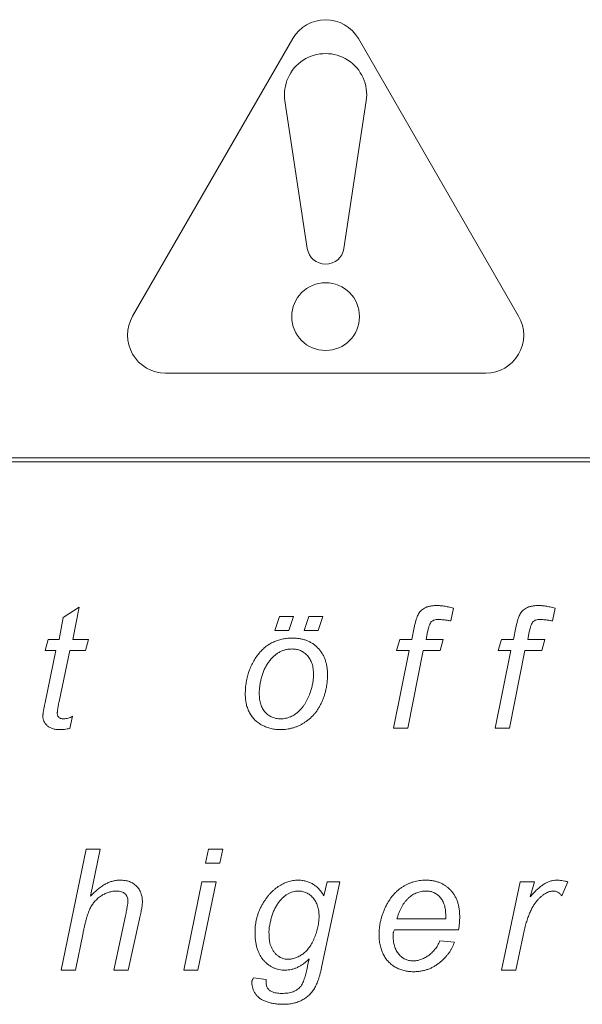
# Model space of a CAD drawing. Units: millimetres. Extents: x 0 to 1050, y 0 to 742.
# Drawn here: x 279 to 286, y 218 to 230 of the extents above; entities that cross this region are included whole.
import ezdxf

# ---------------------------------------------------------------- set-up
doc = ezdxf.new("R2010")
doc.units = ezdxf.units.MM
doc.header["$LTSCALE"] = 2.5
doc.linetypes.add('SLD-Durchgehend', pattern=[0])

msp = doc.modelspace()

# ---------------------------------------------------------------- linework, layer by layer
at = {"color": 7, "linetype": 'SLD-Durchgehend', "lineweight": 15}
for p, q in [((280.8195, 226.7634), (282.8055, 230.2032)), ((283.6195, 230.2032), (285.6055, 226.7634)), ((282.7082, 229.4321), (282.9851, 227.604)), ((283.4399, 227.604), (283.7167, 229.4321)), ((285.1984, 226.0584), (281.2266, 226.0584)), ((261.7125, 225.0084), (304.7125, 225.0084)), ((304.7125, 224.9584), (261.7125, 224.9584)), ((279.9603, 223.0277), (280.1578, 223.1584)), ((280.1578, 223.1584), (280.0808, 222.7546)), ((284.7973, 223.147), (284.7639, 222.9869)), ((286.0577, 223.147), (286.0243, 222.9869)), ((279.9078, 222.7546), (279.9603, 223.0277)), ((282.5823, 222.87), (282.64, 223.0431)), ((282.64, 223.0431), (282.8131, 223.0431)), ((282.8131, 223.0431), (282.7554, 222.87)), ((282.9477, 222.87), (283.0054, 223.0431)), ((283.0054, 223.0431), (283.1785, 223.0431)), ((283.1785, 223.0431), (283.1208, 222.87)), ((282.7554, 222.87), (282.5823, 222.87)), ((283.1208, 222.87), (282.9477, 222.87)), ((284.2814, 222.7546), (284.3111, 222.9036)), ((284.4779, 222.8526), (284.4578, 222.7546)), ((285.5417, 222.7546), (285.5715, 222.9036)), ((285.7382, 222.8526), (285.7181, 222.7546)), ((279.7347, 222.62), (279.7731, 222.7546)), ((279.7731, 222.7546), (279.9078, 222.7546)), ((280.0808, 222.7546), (280.2731, 222.7546)), ((280.2731, 222.7546), (280.2347, 222.62)), ((284.0927, 222.62), (284.1311, 222.7546)), ((284.1311, 222.7546), (284.2814, 222.7546)), ((284.4578, 222.7546), (284.6696, 222.7546)), ((284.6696, 222.7546), (284.6311, 222.62)), ((285.353, 222.62), (285.3915, 222.7546)), ((285.3915, 222.7546), (285.5417, 222.7546)), ((285.7181, 222.7546), (285.93, 222.7546)), ((285.93, 222.7546), (285.8915, 222.62)), ((279.7347, 221.9764), (279.8693, 222.62)), ((279.8693, 222.62), (279.7347, 222.62)), ((280.0424, 222.62), (279.9078, 221.989)), ((280.2347, 222.62), (280.0424, 222.62)), ((284.0542, 221.6584), (284.2477, 222.62)), ((284.2477, 222.62), (284.0927, 222.62)), ((284.4241, 222.62), (284.2303, 221.6584)), ((284.6311, 222.62), (284.4241, 222.62)), ((285.3146, 221.6584), (285.5081, 222.62)), ((285.5081, 222.62), (285.353, 222.62)), ((285.6845, 222.62), (285.4907, 221.6584)), ((285.8915, 222.62), (285.6845, 222.62)), ((280.073, 221.8045), (280.0427, 221.6542)), ((284.2303, 221.6584), (284.0542, 221.6584)), ((285.4907, 221.6584), (285.3146, 221.6584)), ((279.935, 218.6584), (280.2427, 220.1584)), ((280.2427, 220.1584), (280.4188, 220.1584)), ((280.4188, 220.1584), (280.2989, 219.5749)), ((281.7255, 219.9854), (281.7613, 220.1584)), ((281.7613, 220.1584), (281.9373, 220.1584)), ((281.9373, 220.1584), (281.9019, 219.9854)), ((281.9019, 219.9854), (281.7255, 219.9854)), ((281.4536, 218.6584), (281.6786, 219.7546)), ((281.8544, 219.7546), (281.6297, 218.6584)), ((281.6786, 219.7546), (281.8544, 219.7546)), ((283.3892, 219.7546), (283.1629, 218.6921)), ((283.1915, 219.58), (283.2317, 219.7546)), ((283.2317, 219.7546), (283.3892, 219.7546)), ((285.3938, 218.6584), (285.6246, 219.7546)), ((285.6246, 219.7546), (285.8007, 219.7546)), ((285.8007, 219.7546), (285.7481, 219.5662)), ((286.2153, 219.7546), (286.1402, 219.5815)), ((280.5889, 218.6584), (280.7313, 219.3315)), ((280.9071, 219.2964), (280.765, 218.6584)), ((284.7013, 219.2931), (284.097, 219.2931)), ((280.2061, 219.1212), (280.1111, 218.6584)), ((284.8611, 219.1584), (284.0676, 219.1584)), ((285.6606, 219.0887), (285.5702, 218.6584)), ((284.6307, 219.0238), (284.8092, 219.0046)), ((282.9901, 218.7104), (283.0085, 218.7979)), ((280.1111, 218.6584), (279.935, 218.6584)), ((280.765, 218.6584), (280.5889, 218.6584)), ((281.6297, 218.6584), (281.4536, 218.6584)), ((282.3183, 218.5623), (282.4739, 218.5431)), ((285.5702, 218.6584), (285.3938, 218.6584))]:
    msp.add_line(p, q, dxfattribs=at)
msp.add_circle((283.2125, 226.7584), 0.42, dxfattribs=at)
for centre, radius, start, end in [((283.2125, 229.9682), 0.47, 30, 150), ((283.2125, 229.5084), 0.51, 351.38857, 188.61143), ((283.2125, 227.6384), 0.23, 188.61143, 351.38857), ((281.2266, 226.5284), 0.47, 150, 270), ((285.1984, 226.5284), 0.47, 270, 30)]:
    msp.add_arc(centre, radius, start, end, dxfattribs=at)
for points, knots in [([(284.3111, 222.9036), (284.3148, 222.9209), (284.3216, 222.9531), (284.3331, 222.9972), (284.3451, 223.0335), (284.3572, 223.0634), (284.3718, 223.0885), (284.3906, 223.1099), (284.4128, 223.1293), (284.4389, 223.1467), (284.47, 223.1611), (284.5067, 223.1706), (284.5487, 223.1766), (284.5786, 223.1773), (284.5945, 223.1777)], [0, 0, 0, 0, 0.1191042, 0.2219385, 0.3074669, 0.377164, 0.4393194, 0.5026118, 0.5682552, 0.6380179, 0.7139559, 0.7981074, 0.8930617, 1, 1, 1, 1]), ([(284.5945, 223.1777), (284.6007, 223.1775), (284.6137, 223.1771), (284.6342, 223.176), (284.6565, 223.1734), (284.6809, 223.1703), (284.7072, 223.1655), (284.7356, 223.1606), (284.7658, 223.1542), (284.7866, 223.1495), (284.7973, 223.147)], [0, 0, 0, 0, 0.0906987, 0.1902949, 0.2991224, 0.4186415, 0.549164, 0.6888331, 0.8396658, 1, 1, 1, 1]), ([(285.5715, 222.9036), (285.5751, 222.9209), (285.582, 222.9531), (285.5934, 222.9972), (285.6055, 223.0335), (285.6175, 223.0634), (285.6321, 223.0885), (285.6509, 223.1099), (285.6731, 223.1293), (285.6993, 223.1467), (285.7303, 223.1611), (285.767, 223.1706), (285.8091, 223.1766), (285.839, 223.1773), (285.8548, 223.1777)], [0, 0, 0, 0, 0.1191042, 0.2219385, 0.3074669, 0.377164, 0.4393194, 0.5026118, 0.5682552, 0.6380179, 0.7139559, 0.7981074, 0.8930617, 1, 1, 1, 1]), ([(285.8548, 223.1777), (285.861, 223.1775), (285.8741, 223.1771), (285.8945, 223.176), (285.9169, 223.1734), (285.9412, 223.1703), (285.9675, 223.1655), (285.9959, 223.1606), (286.0262, 223.1542), (286.0469, 223.1495), (286.0577, 223.147)], [0, 0, 0, 0, 0.0906987, 0.1902949, 0.2991224, 0.4186415, 0.549164, 0.6888331, 0.8396658, 1, 1, 1, 1]), ([(284.6077, 223.0046), (284.5993, 223.0044), (284.5833, 223.0041), (284.561, 222.9987), (284.5415, 222.9908), (284.5245, 222.9783), (284.5108, 222.9586), (284.4984, 222.9314), (284.4875, 222.895), (284.4813, 222.8676), (284.4779, 222.8526)], [0, 0, 0, 0, 0.1129832, 0.2136202, 0.3056489, 0.3929219, 0.4917422, 0.6238768, 0.7928816, 1, 1, 1, 1]), ([(284.7639, 222.9869), (284.749, 222.9896), (284.7206, 222.9948), (284.6796, 223.0002), (284.6424, 223.0037), (284.6188, 223.0043), (284.6077, 223.0046)], [0, 0, 0, 0, 0.2886498, 0.5504569, 0.788029, 1, 1, 1, 1]), ([(285.8681, 223.0046), (285.8596, 223.0044), (285.8436, 223.0041), (285.8213, 222.9987), (285.8019, 222.9908), (285.7849, 222.9783), (285.7711, 222.9586), (285.7588, 222.9314), (285.7479, 222.895), (285.7417, 222.8676), (285.7382, 222.8526)], [0, 0, 0, 0, 0.1129832, 0.2136202, 0.3056489, 0.3929219, 0.4917422, 0.6238768, 0.7928816, 1, 1, 1, 1]), ([(286.0243, 222.9869), (286.0094, 222.9896), (285.981, 222.9948), (285.94, 223.0002), (285.9028, 223.0037), (285.8792, 223.0043), (285.8681, 223.0046)], [0, 0, 0, 0, 0.2886498, 0.5504569, 0.788029, 1, 1, 1, 1]), ([(282.4023, 222.602), (282.4153, 222.6157), (282.4408, 222.6428), (282.484, 222.6777), (282.5297, 222.7078), (282.5789, 222.7318), (282.6308, 222.751), (282.6858, 222.7639), (282.7436, 222.7724), (282.7832, 222.7733), (282.8035, 222.7738)], [0, 0, 0, 0, 0.1254771, 0.2477934, 0.368802, 0.4893298, 0.6115242, 0.7364325, 0.8651138, 1, 1, 1, 1]), ([(282.8035, 222.7738), (282.8193, 222.7735), (282.8503, 222.7729), (282.8957, 222.767), (282.9387, 222.7576), (282.9793, 222.7438), (283.0176, 222.7269), (283.0534, 222.7055), (283.0869, 222.6805), (283.1176, 222.6517), (283.1458, 222.6199), (283.1698, 222.5848), (283.1904, 222.5473), (283.2074, 222.5071), (283.2201, 222.464), (283.2294, 222.4184), (283.2353, 222.3701), (283.2359, 222.337), (283.2362, 222.3201)], [0, 0, 0, 0, 0.0671576, 0.131378, 0.1936182, 0.2536573, 0.3127834, 0.3710583, 0.4299276, 0.4897318, 0.5496264, 0.6094773, 0.6695449, 0.7308389, 0.7942635, 0.8597372, 0.9281734, 1, 1, 1, 1]), ([(282.2169, 222.0758), (282.2175, 222.1018), (282.2186, 222.1527), (282.2276, 222.2272), (282.2419, 222.2984), (282.2619, 222.3663), (282.2883, 222.4307), (282.3202, 222.4915), (282.3578, 222.5493), (282.3874, 222.5843), (282.4023, 222.602)], [0, 0, 0, 0, 0.1364545, 0.2673831, 0.3941713, 0.5177648, 0.6388939, 0.7589912, 0.8787246, 1, 1, 1, 1]), ([(282.39, 222.0917), (282.3904, 222.1063), (282.3913, 222.1365), (282.3965, 222.1832), (282.4056, 222.2328), (282.417, 222.2845), (282.4328, 222.336), (282.4519, 222.3855), (282.4761, 222.4311), (282.5032, 222.4734), (282.5335, 222.5114), (282.5657, 222.5449), (282.5994, 222.5738), (282.6352, 222.5975), (282.6729, 222.6163), (282.7127, 222.6297), (282.7545, 222.6376), (282.783, 222.6387), (282.7975, 222.6392)], [0, 0, 0, 0, 0.0577763, 0.1202501, 0.1865541, 0.2580213, 0.3304358, 0.4006681, 0.468514, 0.535324, 0.5999245, 0.6613042, 0.7197731, 0.7760865, 0.8316363, 0.8866527, 0.9425594, 1, 1, 1, 1]), ([(282.7975, 222.6392), (282.8068, 222.639), (282.8251, 222.6386), (282.852, 222.6346), (282.8777, 222.6279), (282.9024, 222.6191), (282.9255, 222.607), (282.9476, 222.5929), (282.9684, 222.5759), (282.9877, 222.5565), (283.0057, 222.5349), (283.0208, 222.5106), (283.0344, 222.4847), (283.0446, 222.4563), (283.0533, 222.4261), (283.0587, 222.3937), (283.0625, 222.3593), (283.0629, 222.3355), (283.0631, 222.3234)], [0, 0, 0, 0, 0.0602398, 0.1184466, 0.1752662, 0.2317717, 0.2870522, 0.3432381, 0.4007464, 0.4602342, 0.520474, 0.5818707, 0.644386, 0.7092973, 0.7765004, 0.8468277, 0.9216531, 1, 1, 1, 1]), ([(283.2362, 222.3201), (283.2359, 222.3047), (283.2355, 222.274), (283.2317, 222.2283), (283.2261, 222.1835), (283.218, 222.1394), (283.2071, 222.0962), (283.1942, 222.0538), (283.1792, 222.0122), (283.1615, 221.9718), (283.1418, 221.9329), (283.1202, 221.8961), (283.0963, 221.8618), (283.0709, 221.8295), (283.043, 221.7999), (283.0132, 221.7726), (282.9817, 221.7471), (282.948, 221.7249), (282.9133, 221.7048), (282.8781, 221.6872), (282.8423, 221.6725), (282.806, 221.6605), (282.7694, 221.6506), (282.732, 221.6443), (282.6944, 221.6397), (282.6692, 221.6394), (282.6565, 221.6392)], [0, 0, 0, 0, 0.0464047, 0.0923338, 0.1375801, 0.1823051, 0.2270169, 0.2714211, 0.315635, 0.3600147, 0.403932, 0.4466044, 0.4883839, 0.5295475, 0.5700377, 0.6105436, 0.6510484, 0.6916516, 0.7320037, 0.7713402, 0.8101062, 0.8482088, 0.8862017, 0.9241373, 0.9620262, 1, 1, 1, 1]), ([(283.0631, 222.3234), (283.0627, 222.3074), (283.0618, 222.2749), (283.0554, 222.2257), (283.0457, 222.1754), (283.0359, 222.142), (283.0309, 222.1251)], [0, 0, 0, 0, 0.2386845, 0.4834338, 0.7371354, 1, 1, 1, 1]), ([(282.6556, 221.7738), (282.6462, 221.774), (282.6277, 221.7744), (282.6005, 221.7785), (282.5746, 221.7847), (282.5499, 221.7935), (282.5266, 221.805), (282.5044, 221.8188), (282.4839, 221.8357), (282.4643, 221.8543), (282.4469, 221.8759), (282.4314, 221.8997), (282.4185, 221.9261), (282.4081, 221.9547), (282.3999, 221.9857), (282.3944, 222.019), (282.3906, 222.0546), (282.3902, 222.0791), (282.39, 222.0917)], [0, 0, 0, 0, 0.0604113, 0.1187994, 0.1756419, 0.2308842, 0.2865948, 0.3419974, 0.3981539, 0.4562766, 0.5151429, 0.5755201, 0.6378329, 0.7028398, 0.770589, 0.8428978, 0.9190556, 1, 1, 1, 1]), ([(283.0309, 222.1251), (283.023, 222.101), (283.0072, 222.0535), (282.9797, 221.9975), (282.9546, 221.9556), (282.9335, 221.9262), (282.9109, 221.8983), (282.8863, 221.8726), (282.8607, 221.849), (282.8334, 221.8288), (282.8052, 221.8116), (282.776, 221.7977), (282.7461, 221.7873), (282.7161, 221.7793), (282.6858, 221.7747), (282.6657, 221.7741), (282.6556, 221.7738)], [0, 0, 0, 0, 0.1377744, 0.2723614, 0.3386492, 0.4035438, 0.4690197, 0.5337996, 0.5970945, 0.6582617, 0.7181921, 0.7767174, 0.8339617, 0.8902902, 0.945416, 1, 1, 1, 1]), ([(279.7082, 221.8084), (279.7083, 221.8119), (279.7083, 221.8199), (279.7103, 221.8334), (279.7117, 221.85), (279.7151, 221.8695), (279.7184, 221.8921), (279.7236, 221.9174), (279.7284, 221.946), (279.7325, 221.9658), (279.7347, 221.9764)], [0, 0, 0, 0, 0.0618154, 0.1417488, 0.2394237, 0.3555269, 0.4896185, 0.6423157, 0.8109585, 1, 1, 1, 1]), ([(279.9078, 221.989), (279.906, 221.9795), (279.9027, 221.9615), (279.8986, 221.9359), (279.895, 221.9134), (279.892, 221.8938), (279.8896, 221.8773), (279.8876, 221.8638), (279.8867, 221.8533), (279.8865, 221.8472), (279.8864, 221.8447)], [0, 0, 0, 0, 0.1987835, 0.3762203, 0.5326656, 0.6681238, 0.7826016, 0.8761101, 0.9484653, 1, 1, 1, 1]), ([(282.6565, 221.6392), (282.6361, 221.6398), (282.5957, 221.6409), (282.5368, 221.6516), (282.4807, 221.6684), (282.4279, 221.692), (282.3795, 221.722), (282.3365, 221.7576), (282.3001, 221.7995), (282.2697, 221.8464), (282.2458, 221.8982), (282.2293, 221.9541), (282.2186, 222.0137), (282.2175, 222.0547), (282.2169, 222.0758)], [0, 0, 0, 0, 0.0880333, 0.1733284, 0.2566189, 0.3397488, 0.4214184, 0.500646, 0.5791249, 0.6592057, 0.7403747, 0.8236653, 0.9093849, 1, 1, 1, 1]), ([(279.7551, 221.6945), (279.7479, 221.7018), (279.7336, 221.7164), (279.7187, 221.7438), (279.7098, 221.7749), (279.7088, 221.7969), (279.7082, 221.8084)], [0, 0, 0, 0, 0.2415329, 0.4800864, 0.7289627, 1, 1, 1, 1]), ([(279.8864, 221.8447), (279.8867, 221.8393), (279.8871, 221.829), (279.8904, 221.8147), (279.8958, 221.8022), (279.9038, 221.7916), (279.9148, 221.7833), (279.9288, 221.7776), (279.9457, 221.7745), (279.9579, 221.774), (279.9646, 221.7738)], [0, 0, 0, 0, 0.1339154, 0.253294, 0.3617744, 0.4676294, 0.5769522, 0.6977569, 0.8364733, 1, 1, 1, 1]), ([(279.9646, 221.7738), (279.9745, 221.7741), (279.994, 221.7746), (280.0221, 221.7811), (280.0489, 221.7901), (280.065, 221.7997), (280.073, 221.8045)], [0, 0, 0, 0, 0.2608657, 0.5110649, 0.7539832, 1, 1, 1, 1]), ([(279.915, 221.6392), (279.899, 221.6399), (279.8684, 221.6411), (279.8251, 221.6515), (279.7866, 221.6687), (279.7655, 221.686), (279.7551, 221.6945)], [0, 0, 0, 0, 0.2768775, 0.5287317, 0.7680127, 1, 1, 1, 1]), ([(280.0427, 221.6542), (280.0211, 221.6499), (279.9789, 221.6415), (279.936, 221.64), (279.915, 221.6392)], [0, 0, 0, 0, 0.5113664, 1, 1, 1, 1]), ([(280.2989, 219.5749), (280.3152, 219.5916), (280.3463, 219.6235), (280.3938, 219.6659), (280.4399, 219.7004), (280.4846, 219.728), (280.5292, 219.7482), (280.5736, 219.7634), (280.619, 219.7719), (280.6494, 219.7732), (280.6646, 219.7738)], [0, 0, 0, 0, 0.163567, 0.3115421, 0.445287, 0.565743, 0.6783456, 0.7869614, 0.8939224, 1, 1, 1, 1]), ([(280.6646, 219.7738), (280.6752, 219.7736), (280.696, 219.7731), (280.7263, 219.7699), (280.7548, 219.7641), (280.7814, 219.7561), (280.8061, 219.7454), (280.8291, 219.733), (280.85, 219.7176), (280.8693, 219.7006), (280.8862, 219.6814), (280.9013, 219.6608), (280.9133, 219.6383), (280.9243, 219.6149), (280.9318, 219.5895), (280.9377, 219.5629), (280.9409, 219.5348), (280.9414, 219.5156), (280.9416, 219.5058)], [0, 0, 0, 0, 0.0730634, 0.1430423, 0.2090977, 0.2724998, 0.3339102, 0.3937198, 0.4524124, 0.5114435, 0.5704746, 0.6282055, 0.6864763, 0.7453626, 0.8059289, 0.8679389, 0.9324426, 1, 1, 1, 1]), ([(282.3375, 219.1248), (282.3377, 219.1399), (282.338, 219.1701), (282.3425, 219.2147), (282.349, 219.2585), (282.3584, 219.3012), (282.3704, 219.3431), (282.3852, 219.3839), (282.4023, 219.4239), (282.4224, 219.4625), (282.4443, 219.4995), (282.4669, 219.5348), (282.4912, 219.5673), (282.516, 219.5977), (282.5419, 219.6258), (282.569, 219.6513), (282.597, 219.6745), (282.6258, 219.6954), (282.6556, 219.7134), (282.6853, 219.73), (282.7155, 219.7434), (282.7457, 219.7547), (282.7764, 219.763), (282.807, 219.7695), (282.8381, 219.7731), (282.8589, 219.7736), (282.8693, 219.7738)], [0, 0, 0, 0, 0.0491563, 0.0978582, 0.1455848, 0.1928834, 0.2399531, 0.2869958, 0.3337857, 0.381379, 0.4282051, 0.4736074, 0.5173452, 0.5598876, 0.6011087, 0.6413944, 0.6806859, 0.7191591, 0.7570008, 0.7936988, 0.8293844, 0.8643883, 0.8984959, 0.9323854, 0.9661308, 1, 1, 1, 1]), ([(282.8693, 219.7738), (282.8863, 219.7733), (282.9195, 219.7722), (282.9678, 219.763), (283.0129, 219.7475), (283.0553, 219.7264), (283.0943, 219.6986), (283.1302, 219.6649), (283.1633, 219.6253), (283.1819, 219.5954), (283.1915, 219.58)], [0, 0, 0, 0, 0.128664, 0.2516356, 0.3713247, 0.4896037, 0.6095821, 0.7332585, 0.8627749, 1, 1, 1, 1]), ([(283.8753, 219.0992), (283.8755, 219.114), (283.8759, 219.1435), (283.88, 219.1875), (283.8862, 219.2313), (283.8954, 219.2746), (283.9067, 219.3177), (283.9209, 219.3603), (283.9375, 219.4026), (283.9566, 219.4442), (283.9776, 219.4845), (284.0007, 219.5221), (284.0245, 219.5575), (284.0504, 219.59), (284.0779, 219.6195), (284.1067, 219.6466), (284.1369, 219.6712), (284.1688, 219.6927), (284.2017, 219.7118), (284.2353, 219.7286), (284.2697, 219.7424), (284.3047, 219.7537), (284.3403, 219.7629), (284.3766, 219.7691), (284.4135, 219.7732), (284.4385, 219.7736), (284.451, 219.7738)], [0, 0, 0, 0, 0.0448294, 0.0898171, 0.1344815, 0.1793223, 0.2244286, 0.2700268, 0.315881, 0.362808, 0.4093072, 0.4539038, 0.4971118, 0.5391987, 0.5799676, 0.6200828, 0.6593137, 0.6983773, 0.7371735, 0.7749379, 0.8124132, 0.8499146, 0.8870312, 0.924169, 0.9618743, 1, 1, 1, 1]), ([(284.451, 219.7738), (284.4667, 219.7735), (284.4974, 219.7729), (284.5423, 219.767), (284.5847, 219.7576), (284.6247, 219.7441), (284.6625, 219.7275), (284.6975, 219.7062), (284.7301, 219.6814), (284.7602, 219.6532), (284.7873, 219.6216), (284.8106, 219.5868), (284.8312, 219.5497), (284.8472, 219.5095), (284.8599, 219.4666), (284.8688, 219.421), (284.8743, 219.3726), (284.8749, 219.3394), (284.8753, 219.3225)], [0, 0, 0, 0, 0.0674498, 0.131508, 0.1935791, 0.2533124, 0.3121143, 0.3702782, 0.4284926, 0.487412, 0.5467817, 0.6064363, 0.6665663, 0.7281903, 0.7917619, 0.8578537, 0.9274021, 1, 1, 1, 1]), ([(285.7481, 219.5662), (285.7627, 219.5829), (285.7906, 219.6148), (285.8337, 219.6577), (285.8754, 219.6937), (285.9162, 219.7231), (285.9567, 219.7459), (285.9975, 219.762), (286.0389, 219.7717), (286.0666, 219.7731), (286.0804, 219.7738)], [0, 0, 0, 0, 0.164677, 0.3144027, 0.4503497, 0.573423, 0.6865015, 0.7942534, 0.8978873, 1, 1, 1, 1]), ([(286.0804, 219.7738), (286.0901, 219.7736), (286.1107, 219.773), (286.1429, 219.7691), (286.1782, 219.7631), (286.2025, 219.7575), (286.2153, 219.7546)], [0, 0, 0, 0, 0.2136135, 0.4505249, 0.7116978, 1, 1, 1, 1]), ([(280.6228, 219.6392), (280.6066, 219.6385), (280.5745, 219.637), (280.5268, 219.6263), (280.4804, 219.6088), (280.4358, 219.5844), (280.3942, 219.5543), (280.3567, 219.5187), (280.3241, 219.4779), (280.3012, 219.4394), (280.285, 219.405), (280.2726, 219.3754), (280.2612, 219.3419), (280.2494, 219.305), (280.238, 219.2643), (280.227, 219.2199), (280.2161, 219.1718), (280.2095, 219.1384), (280.2061, 219.1212)], [0, 0, 0, 0, 0.0664848, 0.1322347, 0.2000017, 0.2698415, 0.340598, 0.4105057, 0.4817007, 0.5546556, 0.5938898, 0.6380165, 0.6864664, 0.7396039, 0.7973582, 0.8601813, 0.9277177, 1, 1, 1, 1]), ([(280.7619, 219.5157), (280.7616, 219.5244), (280.761, 219.5413), (280.7538, 219.5653), (280.7423, 219.5867), (280.7267, 219.6055), (280.7065, 219.6207), (280.6821, 219.6316), (280.6537, 219.6383), (280.6335, 219.6389), (280.6228, 219.6392)], [0, 0, 0, 0, 0.1234057, 0.2410843, 0.3530624, 0.4687954, 0.5872191, 0.7113849, 0.8480664, 1, 1, 1, 1]), ([(282.5106, 219.1371), (282.511, 219.1474), (282.5119, 219.1705), (282.5179, 219.2081), (282.5267, 219.2523), (282.5385, 219.3014), (282.5539, 219.352), (282.5726, 219.4006), (282.5952, 219.4453), (282.6211, 219.4858), (282.6491, 219.5219), (282.6783, 219.5535), (282.7087, 219.5801), (282.7402, 219.6017), (282.7725, 219.6183), (282.8053, 219.6306), (282.8389, 219.6377), (282.8614, 219.6387), (282.8727, 219.6392)], [0, 0, 0, 0, 0.0458673, 0.1024505, 0.1686242, 0.2459342, 0.3263712, 0.40323, 0.4769907, 0.5481494, 0.6162658, 0.6794887, 0.7390415, 0.7950225, 0.8485065, 0.9001233, 0.9500825, 1, 1, 1, 1]), ([(282.8727, 219.6392), (282.8817, 219.6391), (282.8995, 219.6387), (282.9255, 219.6341), (282.9505, 219.6278), (282.9742, 219.6183), (282.9969, 219.6061), (283.0186, 219.5915), (283.0388, 219.5737), (283.0579, 219.5538), (283.0753, 219.5315), (283.0909, 219.5075), (283.1032, 219.4811), (283.114, 219.4533), (283.1218, 219.4235), (283.1281, 219.392), (283.1312, 219.3586), (283.1317, 219.3357), (283.132, 219.324)], [0, 0, 0, 0, 0.0592123, 0.1164813, 0.1729182, 0.2280854, 0.283953, 0.3411956, 0.3994406, 0.4603397, 0.5221367, 0.5844939, 0.6479907, 0.7126871, 0.780133, 0.8497411, 0.923055, 1, 1, 1, 1]), ([(284.097, 219.2931), (284.101, 219.3071), (284.1089, 219.3347), (284.1236, 219.3739), (284.1389, 219.4108), (284.1567, 219.4445), (284.1749, 219.476), (284.1957, 219.5043), (284.2174, 219.5302), (284.241, 219.5532), (284.2657, 219.5731), (284.2906, 219.5912), (284.3166, 219.6059), (284.3432, 219.6179), (284.3703, 219.6278), (284.3983, 219.6341), (284.4268, 219.6387), (284.4461, 219.639), (284.4558, 219.6392)], [0, 0, 0, 0, 0.0816648, 0.1596157, 0.233713, 0.3041825, 0.3718314, 0.4366525, 0.499679, 0.5605255, 0.6196892, 0.6765853, 0.7318873, 0.7858955, 0.8392642, 0.8926592, 0.9457582, 1, 1, 1, 1]), ([(284.4558, 219.6392), (284.4646, 219.639), (284.4819, 219.6385), (284.5074, 219.635), (284.5315, 219.6285), (284.5546, 219.6202), (284.5761, 219.6089), (284.5966, 219.5955), (284.6158, 219.5796), (284.6336, 219.5612), (284.6497, 219.5405), (284.6641, 219.5178), (284.6756, 219.4926), (284.6857, 219.4656), (284.693, 219.4362), (284.6986, 219.4048), (284.7014, 219.3712), (284.7019, 219.3482), (284.7022, 219.3363)], [0, 0, 0, 0, 0.0601041, 0.1179989, 0.1744318, 0.2296936, 0.2849259, 0.3396162, 0.3963125, 0.4542153, 0.5139971, 0.5743871, 0.6369578, 0.7023622, 0.7707078, 0.8427216, 0.9194428, 1, 1, 1, 1]), ([(286.0359, 219.6392), (286.0278, 219.6389), (286.0112, 219.6382), (285.9865, 219.6321), (285.9614, 219.6226), (285.9362, 219.6092), (285.9106, 219.5922), (285.8847, 219.5717), (285.8586, 219.5471), (285.8319, 219.5189), (285.8059, 219.4856), (285.7812, 219.4464), (285.758, 219.4013), (285.7358, 219.3503), (285.7148, 219.2934), (285.6956, 219.2305), (285.6767, 219.1618), (285.6661, 219.1137), (285.6606, 219.0887)], [0, 0, 0, 0, 0.0343415, 0.0699304, 0.1069957, 0.1470892, 0.1901266, 0.2364818, 0.2867411, 0.3411835, 0.4002197, 0.4648489, 0.5363326, 0.6143373, 0.6995533, 0.7920956, 0.891997, 1, 1, 1, 1]), ([(286.1402, 219.5815), (286.1324, 219.5903), (286.1177, 219.6069), (286.0917, 219.6252), (286.0644, 219.6372), (286.0454, 219.6385), (286.0359, 219.6392)], [0, 0, 0, 0, 0.2849027, 0.5389238, 0.7710586, 1, 1, 1, 1]), ([(280.7313, 219.3315), (280.7337, 219.3431), (280.7383, 219.3653), (280.7448, 219.3968), (280.7496, 219.425), (280.7544, 219.4496), (280.7576, 219.471), (280.7602, 219.4889), (280.7613, 219.5035), (280.7618, 219.512), (280.7619, 219.5157)], [0, 0, 0, 0, 0.1904388, 0.3625866, 0.5161586, 0.6501746, 0.7656806, 0.8629942, 0.9404296, 1, 1, 1, 1]), ([(280.9416, 219.5058), (280.9415, 219.5006), (280.9411, 219.4891), (280.9396, 219.4703), (280.9368, 219.4486), (280.9328, 219.4239), (280.9281, 219.3963), (280.9219, 219.3657), (280.9151, 219.332), (280.9098, 219.3086), (280.9071, 219.2964)], [0, 0, 0, 0, 0.0735595, 0.1628938, 0.2654623, 0.3828218, 0.5148215, 0.6617502, 0.8233728, 1, 1, 1, 1]), ([(283.132, 219.324), (283.1312, 219.3028), (283.1298, 219.2598), (283.1185, 219.1947), (283.1012, 219.1281), (283.0807, 219.0726), (283.0619, 219.0287), (283.0463, 218.9976), (283.0294, 218.9691), (283.0117, 218.9424), (282.9927, 218.9181), (282.9729, 218.8957), (282.9518, 218.8758), (282.9226, 218.8531), (282.8855, 218.8296), (282.8396, 218.8087), (282.7934, 218.7956), (282.7624, 218.7939), (282.7471, 218.7931)], [0, 0, 0, 0, 0.0881802, 0.179068, 0.2744011, 0.3747128, 0.4251714, 0.4733136, 0.5193257, 0.5635316, 0.6063472, 0.6477194, 0.6878614, 0.727091, 0.8015262, 0.8706235, 0.9363108, 1, 1, 1, 1]), ([(284.7022, 219.3363), (284.7021, 219.3305), (284.7019, 219.3161), (284.7015, 219.3017), (284.7013, 219.2931)], [0, 0, 0, 0, 0.4027485, 1, 1, 1, 1]), ([(284.8753, 219.3225), (284.8746, 219.2955), (284.8732, 219.2405), (284.8652, 219.1861), (284.8611, 219.1584)], [0, 0, 0, 0, 0.4909431, 1, 1, 1, 1]), ([(282.7113, 218.6584), (282.6983, 218.6588), (282.6726, 218.6594), (282.635, 218.6652), (282.5991, 218.6749), (282.5647, 218.6881), (282.5319, 218.7055), (282.501, 218.7266), (282.4716, 218.7515), (282.444, 218.78), (282.4188, 218.8119), (282.3972, 218.8475), (282.3783, 218.8858), (282.3634, 218.9276), (282.3517, 218.9724), (282.3433, 219.0205), (282.3386, 219.0716), (282.3379, 219.1068), (282.3375, 219.1248)], [0, 0, 0, 0, 0.0582337, 0.1143683, 0.1695095, 0.2241895, 0.2788347, 0.3345611, 0.3913975, 0.4505744, 0.5114458, 0.5729196, 0.6361594, 0.7018393, 0.7707593, 0.8430027, 0.9194097, 1, 1, 1, 1]), ([(282.5322, 218.9619), (282.5289, 218.9729), (282.5216, 218.9968), (282.5151, 219.0372), (282.5115, 219.0848), (282.5109, 219.1189), (282.5106, 219.1371)], [0, 0, 0, 0, 0.1937485, 0.4225718, 0.6913365, 1, 1, 1, 1]), ([(284.3005, 218.6392), (284.2809, 218.6399), (284.2422, 218.6414), (284.1853, 218.6517), (284.131, 218.6694), (284.0797, 218.6936), (284.0322, 218.7242), (283.9911, 218.7626), (283.9551, 218.8064), (283.9262, 218.8567), (283.9033, 218.9118), (283.8873, 218.9711), (283.877, 219.034), (283.8759, 219.0772), (283.8753, 219.0992)], [0, 0, 0, 0, 0.0832126, 0.1645856, 0.2447287, 0.3253199, 0.4052965, 0.4839729, 0.5635982, 0.6454879, 0.7298868, 0.8164787, 0.9061793, 1, 1, 1, 1]), ([(284.0676, 219.1584), (284.0647, 219.1531), (284.0592, 219.143), (284.0529, 219.1276), (284.0492, 219.1131), (284.0486, 219.1035), (284.0483, 219.0989)], [0, 0, 0, 0, 0.2892357, 0.5453006, 0.7851811, 1, 1, 1, 1]), ([(284.0483, 219.0989), (284.0486, 219.0861), (284.049, 219.0612), (284.0524, 219.0251), (284.0577, 218.9912), (284.0653, 218.9597), (284.0758, 218.9306), (284.0877, 218.9036), (284.102, 218.8789), (284.1191, 218.857), (284.1373, 218.8374), (284.157, 218.8207), (284.1771, 218.8059), (284.1987, 218.7941), (284.2212, 218.7852), (284.2446, 218.7784), (284.2691, 218.7744), (284.2857, 218.774), (284.2941, 218.7738)], [0, 0, 0, 0, 0.0841428, 0.1633187, 0.237852, 0.3089253, 0.3758407, 0.4399522, 0.5023818, 0.5628335, 0.6214027, 0.6777746, 0.731928, 0.7851527, 0.8382271, 0.890844, 0.9447457, 1, 1, 1, 1]), ([(282.7471, 218.7931), (282.7357, 218.7936), (282.7132, 218.7946), (282.6802, 218.8031), (282.6489, 218.8168), (282.6194, 218.8359), (282.5921, 218.8599), (282.5688, 218.8896), (282.5479, 218.9236), (282.5376, 218.9488), (282.5322, 218.9619)], [0, 0, 0, 0, 0.1167998, 0.2315038, 0.3473177, 0.4673584, 0.5914305, 0.7196808, 0.8546859, 1, 1, 1, 1]), ([(284.2941, 218.7738), (284.3104, 218.7745), (284.343, 218.7759), (284.3913, 218.7893), (284.4395, 218.8091), (284.4779, 218.8327), (284.5082, 218.8546), (284.5293, 218.8738), (284.5498, 218.8942), (284.5685, 218.9168), (284.5864, 218.9408), (284.6025, 218.9669), (284.6177, 218.9945), (284.6263, 219.0139), (284.6307, 219.0238)], [0, 0, 0, 0, 0.1094204, 0.2206543, 0.3366503, 0.4606116, 0.5245628, 0.5888647, 0.653533, 0.7198861, 0.7872243, 0.8560154, 0.926948, 1, 1, 1, 1]), ([(284.8092, 219.0046), (284.8057, 218.9937), (284.7986, 218.9717), (284.7839, 218.9397), (284.766, 218.9082), (284.7456, 218.8768), (284.7218, 218.8458), (284.6945, 218.8155), (284.6645, 218.7854), (284.6317, 218.7562), (284.5968, 218.7286), (284.5593, 218.7048), (284.5202, 218.6847), (284.4795, 218.6679), (284.4371, 218.6551), (284.393, 218.6457), (284.3473, 218.6402), (284.3162, 218.6396), (284.3005, 218.6392)], [0, 0, 0, 0, 0.05134, 0.1036691, 0.1578327, 0.2137128, 0.2720887, 0.3329262, 0.396525, 0.4627777, 0.5300663, 0.5961861, 0.6619562, 0.7270961, 0.7933885, 0.8605101, 0.9293438, 1, 1, 1, 1]), ([(283.0085, 218.7979), (282.997, 218.7867), (282.9745, 218.765), (282.9381, 218.7369), (282.9019, 218.7126), (282.8648, 218.6928), (282.8273, 218.6774), (282.7891, 218.6666), (282.7504, 218.6596), (282.7243, 218.6588), (282.7113, 218.6584)], [0, 0, 0, 0, 0.1425518, 0.278442, 0.4077545, 0.5309873, 0.6513392, 0.7681594, 0.8839408, 1, 1, 1, 1]), ([(283.1629, 218.6921), (283.1601, 218.6786), (283.1546, 218.6521), (283.1449, 218.6137), (283.1348, 218.5776), (283.124, 218.5439), (283.1126, 218.5125), (283.1003, 218.4834), (283.0873, 218.4566), (283.0696, 218.424), (283.0442, 218.3868), (283.008, 218.3477), (282.9665, 218.3137), (282.9196, 218.2855), (282.8685, 218.2628), (282.8129, 218.247), (282.7536, 218.2372), (282.7127, 218.236), (282.6918, 218.2354)], [0, 0, 0, 0, 0.0571261, 0.1117119, 0.1633124, 0.2119837, 0.2577926, 0.3013609, 0.3422542, 0.3809518, 0.45474, 0.5273496, 0.6005591, 0.6755563, 0.7524289, 0.8312507, 0.9134132, 1, 1, 1, 1]), ([(282.9036, 218.4568), (282.9076, 218.4623), (282.9164, 218.4743), (282.9275, 218.4957), (282.9386, 218.521), (282.9493, 218.5507), (282.9601, 218.5845), (282.9705, 218.6227), (282.9808, 218.6651), (282.9869, 218.6949), (282.9901, 218.7104)], [0, 0, 0, 0, 0.0759996, 0.164703, 0.2669247, 0.3831958, 0.5152731, 0.6619826, 0.8235115, 1, 1, 1, 1]), ([(282.299, 218.5085), (282.2993, 218.5127), (282.2998, 218.5215), (282.3037, 218.5349), (282.3097, 218.5488), (282.3153, 218.5577), (282.3183, 218.5623)], [0, 0, 0, 0, 0.2189812, 0.4556977, 0.7160445, 1, 1, 1, 1]), ([(282.6918, 218.2354), (282.6717, 218.2358), (282.633, 218.2365), (282.577, 218.2426), (282.5253, 218.2526), (282.478, 218.2669), (282.4357, 218.2851), (282.3988, 218.307), (282.3676, 218.3331), (282.3425, 218.3631), (282.3232, 218.3962), (282.3092, 218.4315), (282.3004, 218.4692), (282.2995, 218.4952), (282.299, 218.5085)], [0, 0, 0, 0, 0.1116161, 0.2153991, 0.3131866, 0.4047527, 0.4899262, 0.5687433, 0.643155, 0.7152092, 0.7857075, 0.8553066, 0.9262075, 1, 1, 1, 1]), ([(282.4739, 218.5431), (282.4738, 218.5327), (282.4736, 218.5134), (282.4763, 218.4866), (282.4809, 218.4637), (282.488, 218.4443), (282.4986, 218.4287), (282.5105, 218.4145), (282.5256, 218.4027), (282.5369, 218.3966), (282.5427, 218.3934)], [0, 0, 0, 0, 0.1758292, 0.328527, 0.4594328, 0.5729194, 0.6766117, 0.7806687, 0.887571, 1, 1, 1, 1]), ([(282.6689, 218.37), (282.6821, 218.3703), (282.7074, 218.3709), (282.744, 218.3747), (282.7777, 218.3817), (282.8089, 218.3908), (282.8371, 218.4031), (282.8622, 218.4184), (282.885, 218.4357), (282.8974, 218.4498), (282.9036, 218.4568)], [0, 0, 0, 0, 0.1523252, 0.2937292, 0.4265823, 0.5515653, 0.6696611, 0.7822496, 0.8914968, 1, 1, 1, 1]), ([(282.5427, 218.3934), (282.5514, 218.3898), (282.5694, 218.3821), (282.5996, 218.3754), (282.633, 218.3707), (282.6566, 218.3702), (282.6689, 218.37)], [0, 0, 0, 0, 0.2170325, 0.4537215, 0.7139739, 1, 1, 1, 1])]:
    msp.add_open_spline(points, degree=3, knots=knots, dxfattribs=at)

doc.saveas('drawing.dxf')
